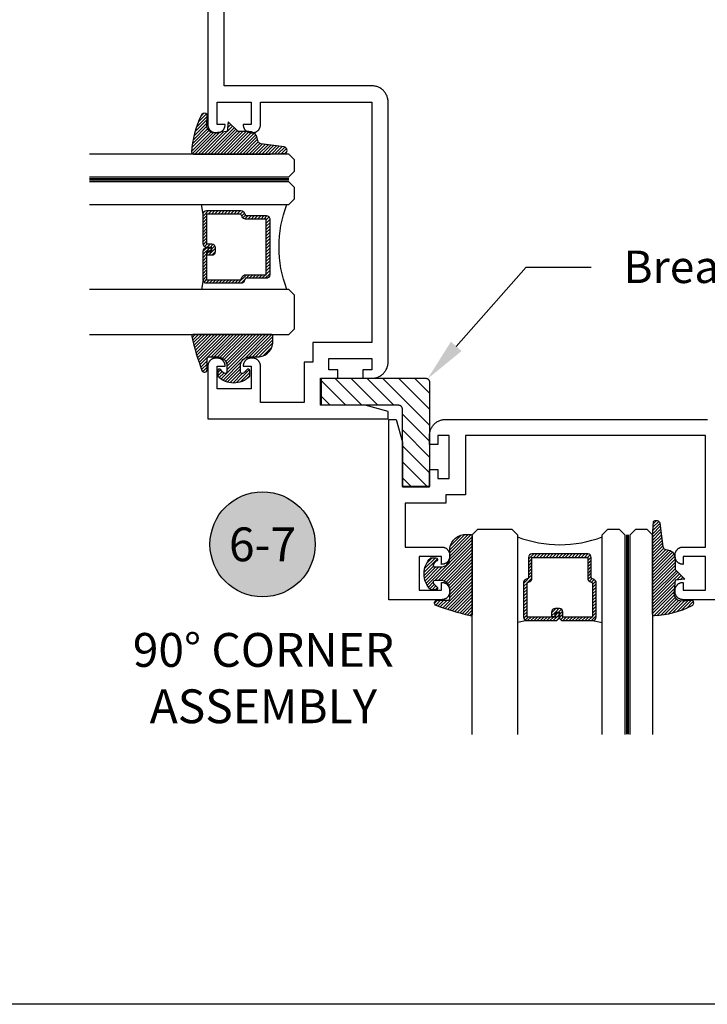
# Model space of a CAD drawing. Units: inches. Extents: x 0 to 152, y 0 to 43.
# Drawn here: x 53 to 56, y 0 to 5 of the extents above; entities that cross this region are included whole.
import ezdxf
from ezdxf import colors
from ezdxf.entities.mleader import LeaderData, LeaderLine
from ezdxf.enums import TextEntityAlignment as Align
from ezdxf.math import Vec2, Vec3

# ---------------------------------------------------------------- set-up
doc = ezdxf.new("R2010")
doc.units = ezdxf.units.IN
doc.header["$LTSCALE"] = 0.5
doc.header["$MEASUREMENT"] = 0
doc.linetypes.add('HIDDEN2', pattern=[0.1875, 0.125, -0.0625])
for name, color, linetype in [('Arcadia-Hidden', 1, 'HIDDEN2'), ('Arcadia-Profile', 5, 'Continuous'), ('Arcadia-Shade', 8, 'Continuous'), ('Arcadia-Symb', 7, 'Continuous'), ('Arcadia-Symb-Text', 3, 'Continuous'), ('Arcadia-Text', 3, 'Continuous')]:
    doc.layers.add(name, color=color, linetype=linetype)
doc.layers.add('Arcadia-Mview', color=6, linetype='Continuous', plot=False)
doc.styles.get("Standard").update_dxf_attribs({"font": 'ARIALN.TTF'})

# ---------------------------------------------------------------- blocks, each defined once
blk = doc.blocks.new('*U4')
at = {"layer": 'Arcadia-Shade', "lineweight": -3}
h = blk.add_hatch(dxfattribs=at)
h.set_pattern_fill('ANSI31', color=256, scale=0.1, style=0)
h.set_pattern_definition([(45, (0.111432735196054, 0.0210802744449259), (-0.0088388347648318, 0.0088388347648318), [])])
edge = h.paths.add_edge_path()
edge.add_line((-0.1786578097246902, 0.2350642497696223), (-0.125, 0.2404197422160825))
edge.add_line((-0.125, 0.2404197422160825), (-0.1181936880113304, 0.3139171335331267))
edge.add_arc((-0.1581936880113304, 0.3139171335331286), 0.04, 359.9999999999973, 449.9999999999999)
edge.add_line((-0.1581936880113304, 0.3539171335331286), (-0.2162454687676565, 0.3519725935885994))
edge.add_arc((-0.2162454687677204, 0.3619725935886442), 0.0100000000000448, 199.8505422421205, 270.0000000003661, ccw=False)
edge.add_arc((-0.2057289674488805, 0.3657692497091054), 0.0211808495959475, 113.38550761416829, 199.8505422417517, ccw=False)
edge.add_arc((0.0188137903408532, -0.0927442170155847), 0.5317010624323791, 93.16608336545528, 115.98409913818631, ccw=False)
edge.add_arc((-0.009999999999999, 0.4281605382221339), 0.009999999999999, -5.4001247917767614e-12, 93.166083365465, ccw=False)
edge.add_line((0, 0.428160538222133), (0, 0))
edge.add_line((0, 0), (-0.0053552835515234, -0.0845275820354292))
edge.add_arc((-0.0204262058438835, -0.0713796810144441), 0.0199999999999994, 191.4084515945802, 318.8984941272966, ccw=False)
edge.add_line((-0.0400310460016437, -0.0753357197388062), (-0.0574464047220715, 0.0534071486590815))
edge.add_arc((-0.0772453629954753, 0.0505785003444151), 0.0200000000000013, 8.130742450397316, 62.82068149597911)
edge.add_line((-0.0681098259279479, 0.0683701265345048), (-0.0978388426688213, 0.0757519387839843))
edge.add_arc((-0.0749999999999996, 0.1202310042592028), 0.0499999999999997, 180.0000000000006, 242.82068149597302, ccw=False)
edge.add_line((-0.1249999999999993, 0.1202310042592023), (-0.125, 0.180419742216082))
edge.add_line((-0.125, 0.180419742216082), (-0.1786578097246902, 0.2350642497696223))
at = {"layer": 'Arcadia-Profile'}
blk.add_lwpolyline([(-0.1786578097246902, 0.2350642497696223), (-0.125, 0.2404197422160825), (-0.1181936880113304, 0.3139171335331267, 0.4142135623731084), (-0.1581936880113304, 0.3539171335331286), (-0.2162454687676565, 0.3519725935885994, -0.3160158995843511), (-0.2256512846930993, 0.3585769159274423, -0.3962562958274539), (-0.2141359800658433, 0.3852101994920861, -0.0998926618858281), (-0.0105523046130392, 0.4381452745538752, -0.4304926132808653), (0, 0.428160538222133), (0, 0), (-0.0053552835515234, -0.0845275820354292, -0.6217797134979012), (-0.0400310460016437, -0.0753357197388062), (-0.0574464047220715, 0.0534071486590815, 0.2432650129539878), (-0.0681098259279479, 0.0683701265345048), (-0.0978388426688213, 0.0757519387839843, -0.2811846954961982), (-0.1249999999999993, 0.1202310042592023), (-0.125, 0.180419742216082)], format="xyb", close=True, dxfattribs=at)
blk.add_lwpolyline([(-0.1786578097246902, 0.2350642497696223), (-0.125, 0.2404197422160825), (-0.1181936880113304, 0.3139171335331267, 0.4142135623731084), (-0.1581936880113304, 0.3539171335331286), (-0.2162454687676565, 0.3519725935885994, -0.3160158995843511), (-0.2256512846930993, 0.3585769159274423, -0.3962562958274539), (-0.2141359800658433, 0.3852101994920861, -0.0998926618858281), (-0.0105523046130392, 0.4381452745538752, -0.4304926132808653), (0, 0.428160538222133), (0, 0), (-0.0053552835515234, -0.0845275820354292, -0.6217797134979012), (-0.0400310460016437, -0.0753357197388062), (-0.0574464047220715, 0.0534071486590815, 0.2432650129539878), (-0.0681098259279479, 0.0683701265345048), (-0.0978388426688213, 0.0757519387839843, -0.2811846954961982), (-0.1249999999999993, 0.1202310042592023), (-0.125, 0.180419742216082)], format="xyb", close=True, dxfattribs=at)
blk = doc.blocks.new('*U5')
at = {"layer": 'Arcadia-Shade', "lineweight": -3}
h = blk.add_hatch(dxfattribs=at)
h.set_pattern_fill('ANSI31', color=256, scale=0.1, style=0)
h.set_pattern_definition([(45, (-0.138567264803946, 0.0239117308240513), (-0.0088388347648318, 0.0088388347648318), [])])
edge = h.paths.add_edge_path()
edge.add_line((0.2307305913625512, 0.1184704544556859), (0.202291955919371, 0.1184704544556872))
edge.add_arc((0.2022919559193711, 0.1278042520424739), 0.0093337975867867, 126.6780053634676, 269.9999999999995, ccw=False)
edge.add_arc((0.1429581583326799, 0.207470454455787), 0.0900000000000237, 306.6780053633725, 323.576426357604)
edge.add_arc((0.2073301242805562, 0.1599704544556878), 0.0099999999999988, 323.5764263576871, 450.0000000000201)
edge.add_line((0.2073301242805527, 0.1699704544556866), (0.1749999999999971, 0.169970454455686))
edge.add_arc((0.1749999999999987, 0.1199704544556874), 0.0499999999999986, 90.00000000000178, 180.0000000000027)
edge.add_line((0.125, 0.119970454455685), (0.1250000000000007, 0.0659049405506607))
edge.add_arc((0.037059360948156, 0.0786686605666967), 0.0888620759688553, 266.2190256176107, 351.74174670046614, ccw=False)
edge.add_line((0.0311995675385823, -0.009999999999998), (0.0100000000000015, -0.01))
edge.add_arc((0.0100000000000008, 8e-16), 0.0100000000000008, 180.0000000000043, 270.0000000000043, ccw=False)
edge.add_line((0, 0), (0, 0.4305641256404997))
edge.add_arc((0.009999999999999, 0.4305641256405004), 0.009999999999999, 77.99937774415321, 180.0000000000045, ccw=False)
edge.add_arc((-0.3507727045260797, -1.107357734935952), 1.589668855323814, 69.71688305471389, 76.80556558053468, ccw=False)
edge.add_arc((0.1947457635950655, 0.3698040499677627), 0.0150000000000009, -90.00000000001302, 68.26389573529048, ccw=False)
edge.add_line((0.1947457635950621, 0.3548040499677619), (0.1349999999999979, 0.3548040499677614))
edge.add_arc((0.1349999999999979, 0.3448040499677614), 0.01, 90, 180)
edge.add_line((0.1249999999999979, 0.3448040499677614), (0.125, 0.2949704544556848))
edge.add_arc((0.1750000000000003, 0.2949704544556861), 0.0500000000000002, 180.0000000000014, 270.0000000000005)
edge.add_line((0.1750000000000007, 0.2449704544556859), (0.2073301242805527, 0.2449704544556874))
edge.add_arc((0.207330124280542, 0.2549704544556661), 0.0099999999999787, 270.0000000000609, 396.4235736423736)
edge.add_arc((0.1429581583325789, 0.2074704544556889), 0.0900000000000011, 36.42357364230738, 53.32199463653551)
edge.add_arc((0.2022919559193708, 0.2871366568689003), 0.009333797586788, 89.99999999999869, 233.32199463655041, ccw=False)
edge.add_line((0.202291955919371, 0.2964704544556884), (0.2307305913625512, 0.2964704544556882))
edge.add_arc((0.1429581583325826, 0.2074704544556871), 0.125000000000002, -45.39787468375329, 45.39787468375329, ccw=False)
at = {"layer": 'Arcadia-Profile'}
blk.add_lwpolyline([(0.2307305913625512, 0.1184704544556859), (0.202291955919371, 0.1184704544556872, -0.7220322426225168), (0.1967167169756805, 0.1352900043835457, 0.0738671817168788), (0.215376620024047, 0.1540329544556911, 0.6153459029250179), (0.2073301242805527, 0.1699704544556866), (0.1749999999999971, 0.169970454455686, 0.4142135623731001), (0.125, 0.119970454455685), (0.1250000000000007, 0.0659049405506607, -0.3915067863019581), (0.0311995675385823, -0.009999999999998), (0.0100000000000015, -0.01, -0.4142135623730951), (0, 0), (0, 0.4305641256404997, -0.4769788655072018), (0.0120792231389261, 0.4403455790671917, -0.0309400796202896), (0.2003007460826568, 0.3837375409001378, -0.8262721402126098), (0.1947457635950621, 0.3548040499677619), (0.1349999999999979, 0.3548040499677614, 0.4142135623730951), (0.1249999999999979, 0.3448040499677614), (0.125, 0.2949704544556848, 0.41421356237309), (0.1750000000000007, 0.2449704544556859), (0.2073301242805527, 0.2449704544556874, 0.6153459029248967), (0.2153766200240104, 0.2609079544556594, 0.0738671817168641), (0.1967167169756818, 0.2796509045278258, -0.7220322426226498), (0.202291955919371, 0.2964704544556884), (0.2307305913625512, 0.2964704544556882, -0.418287269326214)], format="xyb", close=True, dxfattribs=at)
blk = doc.blocks.new('Keynote')
at = {"layer": 'Arcadia-Symb', "lineweight": -3}
h = blk.add_hatch(color=8, dxfattribs=at)
h.dxf.hatch_style = 1
edge = h.paths.add_edge_path()
edge.add_arc((0, 0), 0.1458, 0, 360)
at = {"layer": 'Defpoints', "lineweight": -3}
blk.add_circle((0, 0), 0.1458, dxfattribs=at)
at = {"layer": 'Arcadia-Symb-Text'}
blk.add_attdef('KEYNOTE_BUBBLE', text='', height=0.09375, dxfattribs=at).set_placement((0, 0), align=Align.MIDDLE_CENTER)
blk = doc.blocks.new('*U132')
at = {"layer": 'Arcadia-Profile', "lineweight": -3}
h = blk.add_hatch(dxfattribs=at)
h.set_pattern_fill('ANSI31', color=256, scale=0.1, angle=270, style=0)
h.set_pattern_definition([(315, (-10.78198459683648, 12.97206801662648), (0.0088388347648318, 0.0088388347648318), [])])
edge = h.paths.add_edge_path()
edge.add_line((0.4401055602783686, -0.0170348233361604), (0.4401055602783686, -0.0410165606699304))
edge.add_arc((0.4597905602784348, -0.0410165606699024), 0.0196850000000662, 180.0000000000817, 270.0000000000837)
edge.add_line((0.4597905602784636, -0.0607015606699686), (0.4847670993581801, -0.0607015606699686))
edge.add_line((0.4847670993581801, -0.0607015606699686), (0.4847670993581801, -0.0410165606699304))
edge.add_line((0.4847670993581801, -0.0410165606699304), (0.4597905602784636, -0.0410165606699304))
edge.add_line((0.4597905602784636, -0.0410165606699304), (0.4597905602784636, -0.0170348233361604))
edge.add_line((0.4597905602784636, -0.0170348233361604), (0.4878719006697452, -0.0170348233361604))
edge.add_arc((0.4878719006698021, 0.0026501766638778), 0.0196850000000382, 269.9999999998346, 359.9999999998346)
edge.add_line((0.5075569006698402, 0.0026501766638209), (0.5075569006698402, 0.1676088704928991))
edge.add_arc((0.4878719006697736, 0.1676088704928706), 0.0196850000000666, 8.27251e-11, 90.00000000008272)
edge.add_line((0.4878719006697452, 0.1872938704929372), (0.2973814112152127, 0.1872938704929372))
edge.add_arc((0.2973814112152429, 0.167608870492969), 0.0196849999999683, 90.00000000008805, 155.4529343160533)
edge.add_line((0.2794755353408505, 0.1757868185344766), (0.2721936913334844, 0.159842990783233))
edge.add_line((0.2721936913334844, 0.159842990783233), (0.1572747926375655, 0.159842990783233))
edge.add_arc((0.1572747926375655, 0.1401579907832517), 0.0196849999999813, 90, 180)
edge.add_line((0.1375897926375842, 0.1401579907832517), (0.137589792637641, -0.1689059907832013))
edge.add_arc((0.1572747926376223, -0.1689059907832013), 0.0196849999999813, 180, 270)
edge.add_line((0.1572747926376223, -0.1885909907831826), (0.2721936913335412, -0.1885909907831826))
edge.add_line((0.2721936913335412, -0.1885909907831826), (0.2794755353409073, -0.2045348185343694))
edge.add_arc((0.2973814112152998, -0.1963568704928617), 0.0196849999999683, 204.5470656839466, 269.9999999999118)
edge.add_line((0.2973814112152695, -0.21604187049283), (0.4878719006698021, -0.21604187049283))
edge.add_arc((0.4878719006698017, -0.1963568704928483), 0.0196849999999816, 270.0000000000009, 359.999999999999)
edge.add_line((0.5075569006697834, -0.1963568704928487), (0.5075569006698402, -0.0386953347540096))
edge.add_arc((0.4878719006697736, -0.038695334754038), 0.0196850000000666, 8.27251e-11, 90.00000000008272)
edge.add_line((0.4878719006697452, -0.0190103347539714), (0.4637063736086589, -0.0190103347539714))
edge.add_line((0.4637063736086589, -0.0190103347539714), (0.4637063736086589, -0.0386953347540096))
edge.add_line((0.4637063736086589, -0.0386953347540096), (0.4878719006697452, -0.0386953347540096))
edge.add_line((0.4878719006697452, -0.0386953347540096), (0.4878719006698021, -0.1963568704928487))
edge.add_line((0.4878719006698021, -0.1963568704928487), (0.2973814112152695, -0.1963568704928487))
edge.add_line((0.2973814112152695, -0.1963568704928487), (0.2900995672079034, -0.1804130427416619))
edge.add_arc((0.2721936913335093, -0.1885909907831721), 0.0196849999999707, 24.54706568395125, 89.99999999990725)
edge.add_line((0.2721936913335412, -0.1689059907832013), (0.1572747926376223, -0.1689059907832013))
edge.add_line((0.1572747926376223, -0.1689059907832013), (0.1572747926375655, 0.1401579907832517))
edge.add_line((0.1572747926375655, 0.1401579907832517), (0.2721936913334844, 0.1401579907832517))
edge.add_arc((0.2721936913334537, 0.1598429907832206), 0.0196849999999688, 270.0000000000891, 335.4529343160523)
edge.add_line((0.2900995672078466, 0.1516650427417123), (0.2973814112152127, 0.1676088704928991))
edge.add_line((0.2973814112152127, 0.1676088704928991), (0.4878719006697452, 0.1676088704928991))
edge.add_line((0.4878719006697452, 0.1676088704928991), (0.4878719006697452, 0.0026501766638209))
edge.add_line((0.4878719006697452, 0.0026501766638209), (0.4597905602784636, 0.0026501766638209))
edge.add_arc((0.4597905602784067, -0.0170348233362172), 0.0196850000000382, 89.99999999983454, 179.9999999998345)
at = {"layer": 'Arcadia-Hidden', "const_width": 0.015625}
blk.add_lwpolyline([(0.03125, 0.3606249954928704), (1.138680676093713, 0.3606249954928686)], dxfattribs=at)
at = {"layer": 'Arcadia-Profile'}
for p, q in [((0.5075569006698402, 0.1676083704929003), (0.5169320521637815, 0.2212499954929119)), ((0.2815154023858213, -0.2080088655504535), (0.2857294161576647, -0.2122228793222969)), ((0.507556900669897, -0.1963568704928487), (0.5169320521638383, -0.2499984954928602))]:
    blk.add_line(p, q, dxfattribs=at)
for points in [[(1.138680676093713, 0.3749999954929142), (0.03125, 0.3749999954929142), (0, 0.4062499954929142), (5.68e-14, 0.4687499954929142), (0.0312500000000569, 0.4999999954929142), (1.138680676093713, 0.4999999954929142)], [(1.138680676093713, 0.2212499954928551), (0.0312499999999432, 0.2212499954928551), (-5.68e-14, 0.2524999954928551), (0, 0.3149999954928551), (0.03125, 0.3462499954928551), (1.138680676093713, 0.3462499954928551)], [(1.138680676093713, -0.4999999954929133), (0.03125, -0.4999999954929133), (0, -0.4687499954929133), (0, -0.2812499954929133), (0.03125, -0.2499999954929133), (1.138680676093713, -0.2499999954929133)]]:
    blk.add_lwpolyline(points, dxfattribs=at)
blk.add_lwpolyline([(0.4401055602783686, -0.0170348233361604), (0.4401055602783686, -0.0410165606699304, 0.4142135623731049), (0.4597905602784636, -0.0607015606699686), (0.4847670993581801, -0.0607015606699686), (0.4847670993581801, -0.0410165606699304), (0.4597905602784636, -0.0410165606699304), (0.4597905602784636, -0.0170348233361604), (0.4878719006697452, -0.0170348233361604, 0.4142135623730951), (0.5075569006698402, 0.0026501766638209), (0.5075569006698402, 0.1676088704928991, 0.4142135623730951), (0.4878719006697452, 0.1872938704929372), (0.2973814112152127, 0.1872938704929372, 0.2936188569408289), (0.2794755353408505, 0.1757868185344766), (0.2721936913334844, 0.159842990783233), (0.1572747926375655, 0.159842990783233, 0.4142135623730951), (0.1375897926375842, 0.1401579907832517), (0.137589792637641, -0.1689059907832013, 0.4142135623730951), (0.1572747926376223, -0.1885909907831826), (0.2721936913335412, -0.1885909907831826), (0.2794755353409073, -0.2045348185343694, 0.2936188569408282), (0.2973814112152695, -0.21604187049283), (0.4878719006698021, -0.21604187049283, 0.4142135623730852), (0.5075569006697834, -0.1963568704928487), (0.5075569006698402, -0.0386953347540096, 0.4142135623730951), (0.4878719006697452, -0.0190103347539714), (0.4637063736086589, -0.0190103347539714), (0.4637063736086589, -0.0386953347540096), (0.4878719006697452, -0.0386953347540096), (0.4878719006698021, -0.1963568704928487), (0.2973814112152695, -0.1963568704928487), (0.2900995672079034, -0.1804130427416619, 0.2936188569407848), (0.2721936913335412, -0.1689059907832013), (0.1572747926376223, -0.1689059907832013), (0.1572747926375655, 0.1401579907832517), (0.2721936913334844, 0.1401579907832517, 0.2936188569408189), (0.2900995672078466, 0.1516650427417123), (0.2973814112152127, 0.1676088704928991), (0.4878719006697452, 0.1676088704928991), (0.4878719006697452, 0.0026501766638209), (0.4597905602784636, 0.0026501766638209, 0.4142135623730946)], format="xyb", close=True, dxfattribs=at)
blk.add_arc((-0.5710439123203983, -0.014374250000007), 0.657511968691248, 339.0006506268715, 20.99934937314054, dxfattribs=at)

msp = doc.modelspace()

# ---------------------------------------------------------------- hatches: boundary and pattern name
at = {"layer": 'Arcadia-Shade'}
h = msp.add_hatch(dxfattribs=at)
h.set_pattern_fill('ANSI31', color=256, scale=0.5, angle=90, style=0)
h.set_pattern_definition([(135, (60.7115114971274, -26.76779419990223), (-0.0441941738241592, -0.0441941738241592), [])])
h.paths.add_polyline_path([(54.95014706312743, 3.451055800097805), (54.95014706312743, 2.872055800097797), (54.80014706312743, 2.872055800097797), (54.80014706312743, 3.30105580009777), (54.80011826312743, 3.302154900097804), (54.80003206312743, 3.303250900097765), (54.79988856312743, 3.304340900097798), (54.79968816312744, 3.305421900097798), (54.79943146312741, 3.306491000097793), (54.79911926312742, 3.307545200097791), (54.79875226312744, 3.308581500097801), (54.79833156312743, 3.309597300097806), (54.79785816312743, 3.310589600097813), (54.79733356312742, 3.311555800097806), (54.79675916312742, 3.312493200097804), (54.79613646312744, 3.313399300097813), (54.79546716312741, 3.31427150009776), (54.79475306312743, 3.315107500097809), (54.79399626312742, 3.315905000097785), (54.79319876312742, 3.316661800097762), (54.79236276312743, 3.3173759000978), (54.79149056312742, 3.31804520009777), (54.79058446312741, 3.318667900097779), (54.78964706312742, 3.319242300097783), (54.78868086312743, 3.319766900097789), (54.78768856312742, 3.320240300097765), (54.78667276312741, 3.320661000097771), (54.78563646312743, 3.321028000097811), (54.78458226312743, 3.321340200097807), (54.78351316312741, 3.321596900097773), (54.78243216312741, 3.321797300097813), (54.78134216312743, 3.321940800097792), (54.78024616312741, 3.32202700009779), (54.77914706312744, 3.322055800097786), (54.35014706312744, 3.322055800097786), (54.35014706312744, 3.472055800097763), (54.92914706312742, 3.472055800097763), (54.93024612312741, 3.472027000097767), (54.93134216312741, 3.471940800097769), (54.93243218312743, 3.47179730009779), (54.93351321312743, 3.471596900097807), (54.93458226312744, 3.471340200097785), (54.93563642312743, 3.471028000097788), (54.93667279312742, 3.470661000097805), (54.93768853312743, 3.470240300097799), (54.93868086312743, 3.469766900097766), (54.93964706312742, 3.469242300097761), (54.94058448312741, 3.468667900097813), (54.94149055312743, 3.468045200097805), (54.94236279112742, 3.467375900097778), (54.94319880612742, 3.466661800097796), (54.94399630512744, 3.465905000097762), (54.94475310412743, 3.465107500097786), (54.94546712812741, 3.464271500097794), (54.94613642012741, 3.46339930009779), (54.94675914512741, 3.462493200097782), (54.94733359612742, 3.461555800097784), (54.94785820012744, 3.46058960009779), (54.94833151812743, 3.459597300097783), (54.94875225212742, 3.458581500097778), (54.94911925012742, 3.457545200097769), (54.94943150552741, 3.45649100009777), (54.94968816272741, 3.455421900097775), (54.94988851832743, 3.454340900097776), (54.95003202292743, 3.453250900097799), (54.95011828335744, 3.452154900097781)])

# ---------------------------------------------------------------- linework, layer by layer
at = {"layer": 'Arcadia-Mview', "lineweight": -3}
msp.add_lwpolyline([(38, 37.31832558586399), (70, 37.31832558586399), (70, 0), (38, 0)], close=True, dxfattribs=at)
at = {"layer": 'Arcadia-Profile'}
for points in [[(53.72046147832744, 7.74705580009774), (53.72046147832744, 4.878555800097814), (53.72052247832742, 4.876226800097782), (53.72070527832743, 4.873903800097792), (53.72100937832742, 4.871594800097767), (53.72143387832743, 4.86930380009781), (53.72197777832742, 4.867038800097787), (53.72263947832742, 4.8648048000978), (53.72341717832741, 4.862608800097774), (53.72430867832743, 4.86045580009781), (53.72531167832743, 4.858352800097776), (53.72642337832743, 4.856305800097771), (53.72764067832743, 4.854319800097783), (53.72896017832743, 4.852399800097799), (53.7303784783274, 4.850550800097806), (53.73189157832742, 4.848779800097787), (53.73349517832743, 4.847089800097791), (53.73518517832742, 4.845485800097804), (53.73695667832741, 4.843972800097816), (53.73880507832741, 4.842554800097758), (53.74072507832742, 4.841234800097794), (53.74271147832742, 4.840017800097797), (53.74475887832743, 4.838905800097762), (53.74686167832742, 4.837902800097793), (53.74901407832742, 4.837011800097769), (53.75121017832744, 4.836233800097801), (53.75344407832741, 4.835571800097767), (53.75570937832744, 4.835027800097776), (53.75800017832741, 4.834603800097767), (53.76030997832741, 4.834299800097795), (53.76263247832743, 4.834116800097802), (53.76496147832741, 4.834055800097786), (53.77196147832741, 4.834055800097786), (53.77429047832741, 4.834116800097802), (53.77661297832744, 4.834299800097795), (53.77892277832741, 4.834603800097767), (53.78121357832744, 4.835027800097776), (53.78347887832742, 4.835571800097767), (53.78571277832744, 4.836233800097801), (53.78790887832742, 4.837011800097769), (53.79006127832743, 4.837902800097793), (53.79216407832742, 4.838905800097762), (53.79421147832743, 4.840017800097797), (53.79619787832742, 4.841234800097794), (53.79811787832743, 4.842554800097758), (53.79996627832743, 4.843972800097816), (53.80173777832742, 4.845485800097804), (53.80342777832741, 4.847089800097791), (53.80503137832743, 4.848779800097787), (53.80654447832741, 4.850550800097806), (53.80796277832742, 4.852399800097799), (53.80928227832741, 4.854319800097783), (53.81049957832742, 4.856305800097771), (53.81161127832742, 4.858352800097776), (53.81261427832741, 4.86045580009781), (53.81350577832741, 4.862608800097774), (53.81428347832742, 4.8648048000978), (53.81494517832742, 4.867038800097787), (53.81548907832741, 4.86930380009781), (53.81591357832743, 4.871594800097767), (53.81621767832742, 4.873903800097792), (53.81640047832743, 4.876226800097782), (53.81646147832744, 4.878555800097814), (53.81646147832744, 4.879055800097802), (53.77246147832742, 4.879055800097802), (53.77246147832742, 5.004055800097802), (53.96046147832741, 5.004055800097802), (53.96046147832741, 4.879055800097802), (53.91646147832741, 4.879055800097802), (53.91646147832741, 4.878555800097814), (53.91652247832742, 4.876226800097782), (53.91670527832743, 4.873903800097792), (53.91700937832742, 4.871594800097767), (53.91743387832743, 4.86930380009781), (53.91797777832742, 4.867038800097787), (53.91863947832742, 4.8648048000978), (53.91941717832743, 4.862608800097774), (53.92030867832743, 4.86045580009781), (53.92131167832743, 4.858352800097776), (53.92242337832742, 4.856305800097771), (53.92364067832743, 4.854319800097783), (53.92496017832742, 4.852399800097799), (53.92637847832744, 4.850550800097806), (53.92789157832742, 4.848779800097787), (53.92949517832743, 4.847089800097791), (53.93118517832743, 4.845485800097804), (53.93295667832742, 4.843972800097816), (53.93480507832741, 4.842554800097758), (53.93672507832743, 4.841234800097794), (53.93871147832742, 4.840017800097797), (53.94075887832743, 4.838905800097762), (53.94286167832742, 4.837902800097793), (53.94501407832741, 4.837011800097769), (53.94721017832741, 4.836233800097801), (53.94944407832743, 4.835571800097767), (53.95170937832741, 4.835027800097776), (53.95400017832743, 4.834603800097767), (53.95630997832741, 4.834299800097795), (53.95863247832743, 4.834116800097802), (53.96096147832743, 4.834055800097786), (53.96796147832744, 4.834055800097786), (53.97029047832742, 4.834116800097802), (53.97261297832743, 4.834299800097795), (53.97492277832744, 4.834603800097767), (53.9772135783274, 4.835027800097776), (53.97947887832744, 4.835571800097767), (53.98171277832741, 4.836233800097801), (53.98390887832743, 4.837011800097769), (53.98606127832742, 4.837902800097793), (53.98816407832741, 4.838905800097762), (53.99021147832742, 4.840017800097797), (53.99219787832741, 4.841234800097794), (53.99411787832743, 4.842554800097758), (53.99596627832742, 4.843972800097816), (53.99773777832741, 4.845485800097804), (53.99942777832741, 4.847089800097791), (54.00103137832743, 4.848779800097787), (54.00254447832743, 4.850550800097806), (54.00396277832742, 4.852399800097799), (54.00528227832741, 4.854319800097783), (54.00649957832742, 4.856305800097771), (54.00761127832741, 4.858352800097776), (54.00861427832741, 4.86045580009781), (54.00950577832744, 4.862608800097774), (54.01028347832742, 4.8648048000978), (54.01094517832742, 4.867038800097787), (54.01148907832741, 4.86930380009781), (54.01191357832742, 4.871594800097767), (54.01221767832741, 4.873903800097792), (54.01240047832742, 4.876226800097782), (54.01246147832741, 4.878555800097814), (54.01246147832741, 5.004055800097802), (54.63046147832743, 5.004055800097802), (54.63046147832743, 3.671055800097775), (54.30246147832743, 3.671055800097775), (54.30246147832743, 3.562055800097795), (54.25546147832744, 3.562055800097795), (54.25546147832744, 3.337055800097772), (54.01246147832741, 3.337055800097772), (54.01246147832741, 3.539555800097758), (54.01240047832742, 3.54188480009779), (54.01221767832741, 3.544207300097781), (54.01191357832742, 3.546517100097815), (54.01148907832741, 3.548807900097784), (54.01094517832742, 3.551073200097761), (54.01028347832742, 3.553307100097782), (54.00950577832744, 3.555503200097774), (54.00861427832741, 3.557655600097774), (54.00761127832741, 3.55975840009782), (54.00649957832742, 3.561805800097801), (54.00528227832741, 3.563792200097822), (54.00396277832742, 3.565712200097806), (54.00254447832743, 3.567560600097777), (54.00103137832743, 3.569332100097796), (53.99942777832741, 3.571022100097792), (53.99773777832741, 3.572625700097802), (53.99596627832742, 3.574138800097813), (53.99411787832743, 3.575557100097768), (53.99219787832741, 3.57687660009779), (53.99021147832742, 3.578093900097798), (53.98816407832741, 3.579205600097765), (53.98606127832742, 3.58020860009779), (53.98390887832743, 3.581100100097813), (53.98171277832741, 3.581877800097771), (53.97947887832744, 3.582539500097794), (53.9772135783274, 3.58308340009782), (53.97492277832744, 3.583507900097771), (53.97261297832743, 3.583812000097822), (53.97029047832742, 3.583994800097769), (53.96796147832744, 3.584055800097786), (53.96096147832743, 3.584055800097786), (53.95863247832743, 3.583994800097769), (53.95630997832741, 3.583812000097822), (53.95400017832743, 3.583507900097771), (53.95170937832741, 3.58308340009782), (53.94944407832743, 3.582539500097794), (53.94721017832741, 3.581877800097771), (53.94501407832741, 3.581100100097813), (53.94286167832742, 3.58020860009779), (53.94075887832743, 3.579205600097765), (53.93871147832742, 3.578093900097798), (53.93672507832743, 3.57687660009779), (53.93480507832741, 3.575557100097768), (53.93295667832742, 3.574138800097813), (53.93118517832743, 3.572625700097802), (53.92949517832743, 3.571022100097792), (53.92789157832742, 3.569332100097796), (53.92637847832744, 3.567560600097777), (53.92496017832742, 3.565712200097806), (53.92364067832743, 3.563792200097822), (53.92242337832742, 3.561805800097801), (53.92131167832743, 3.55975840009782), (53.92030867832743, 3.557655600097774), (53.91941717832743, 3.555503200097774), (53.91863947832742, 3.553307100097782), (53.91797777832742, 3.551073200097761), (53.91743387832743, 3.548807900097784), (53.91700937832742, 3.546517100097815), (53.91670527832743, 3.544207300097781), (53.91652247832742, 3.54188480009779), (53.91646147832741, 3.539555800097758), (53.91646147832741, 3.53905580009777), (53.96046147832741, 3.53905580009777), (53.96046147832741, 3.41405580009777), (53.77246147832742, 3.41405580009777), (53.77246147832742, 3.53905580009777), (53.81646147832744, 3.53905580009777), (53.81646147832744, 3.539555800097758), (53.81640047832743, 3.54188480009779), (53.81621767832742, 3.544207300097781), (53.81591357832743, 3.546517100097815), (53.81548907832741, 3.548807900097784), (53.81494517832742, 3.551073200097761), (53.81428347832742, 3.553307100097782), (53.81350577832741, 3.555503200097774), (53.81261427832741, 3.557655600097774), (53.81161127832742, 3.55975840009782), (53.81049957832742, 3.561805800097801), (53.80928227832741, 3.563792200097822), (53.80796277832742, 3.565712200097806), (53.80654447832741, 3.567560600097777), (53.80503137832743, 3.569332100097796), (53.80342777832741, 3.571022100097792), (53.80173777832742, 3.572625700097802), (53.79996627832743, 3.574138800097813), (53.79811787832743, 3.575557100097768), (53.79619787832742, 3.57687660009779), (53.79421147832743, 3.578093900097798), (53.79216407832742, 3.579205600097765), (53.79006127832743, 3.58020860009779), (53.78790887832742, 3.581100100097813), (53.78571277832744, 3.581877800097771), (53.78347887832742, 3.582539500097794), (53.78121357832744, 3.58308340009782), (53.77892277832741, 3.583507900097771), (53.77661297832744, 3.583812000097822), (53.77429047832741, 3.583994800097769), (53.77196147832741, 3.584055800097786), (53.76496147832741, 3.584055800097786), (53.76263247832743, 3.583994800097769), (53.76030997832741, 3.583812000097822), (53.75800017832741, 3.583507900097771), (53.75570937832744, 3.58308340009782), (53.75344407832741, 3.582539500097794), (53.75121017832744, 3.581877800097771), (53.74901407832742, 3.581100100097813), (53.74686167832742, 3.58020860009779), (53.74475887832743, 3.579205600097765), (53.74271147832742, 3.578093900097798), (53.74072507832742, 3.57687660009779), (53.73880507832741, 3.575557100097768), (53.73695667832741, 3.574138800097813), (53.73518517832742, 3.572625700097802), (53.73349517832743, 3.571022100097792), (53.73189157832742, 3.569332100097796), (53.7303784783274, 3.567560600097777), (53.72896017832743, 3.565712200097806), (53.72764067832743, 3.563792200097822), (53.72642337832743, 3.561805800097801), (53.72531167832743, 3.55975840009782), (53.72430867832743, 3.557655600097774), (53.72341717832741, 3.555503200097774), (53.72263947832742, 3.553307100097782), (53.72197777832742, 3.551073200097761), (53.72143387832743, 3.548807900097784), (53.72100937832742, 3.546517100097815), (53.72070527832743, 3.544207300097781), (53.72052247832742, 3.54188480009779), (53.72046147832744, 3.539555800097758), (53.72046147832744, 3.247055800097797), (54.72046147832744, 3.247055800097797), (54.72046147832744, 3.288055800097794), (54.59357177832742, 3.322055800097786), (54.34546147832744, 3.322055800097786), (54.34546147832744, 3.472055800097763), (54.44246147832742, 3.472055800097763), (54.44246147832742, 3.519055800097788), (54.3924614783274, 3.519055800097788), (54.3924614783274, 3.5810558000978), (54.63046147832743, 3.5810558000978), (54.63046147832743, 3.519055800097788), (54.58046147832742, 3.519055800097788), (54.58046147832742, 3.472055800097763), (54.63046147832743, 3.472055800097763), (54.63517171832741, 3.472179100097804), (54.63986903832743, 3.472548800097769), (54.64454057832741, 3.473163800097808), (54.64917352832744, 3.474022500097788), (54.65375518832742, 3.475122500097796), (54.65827300832741, 3.476460700097817), (54.66271459832741, 3.478033600097802), (54.66706777832742, 3.47983670009782), (54.67132061832741, 3.481865200097814), (54.67546147832742, 3.484113500097777), (54.67947898832743, 3.486575400097791), (54.68336214832742, 3.489244300097794), (54.68710031832741, 3.492112700097806), (54.69068322832741, 3.495172800097776), (54.69410108832743, 3.498416200097807), (54.69734450832742, 3.501834000097773), (54.70040461832742, 3.505417000097821), (54.70327300832742, 3.509155100097785), (54.70594182832742, 3.513038300097804), (54.70840376832741, 3.517055800097779), (54.71065206532741, 3.52119670009776), (54.71268056932742, 3.525449500097778), (54.71448371632742, 3.529802700097803), (54.71605656432742, 3.53424430009781), (54.71739480232743, 3.538762100097784), (54.7184947623274, 3.543343700097778), (54.71935342932742, 3.547976700097791), (54.71996844892742, 3.552648200097763), (54.72033813642743, 3.557345600097818), (54.72046147832744, 3.562055800097795), (54.72046147832744, 5.004055800097802), (54.72033813642743, 5.008765800097791), (54.71996844892742, 5.01346380009781), (54.71935342932742, 5.018134800097783), (54.7184947623274, 5.022767800097795), (54.71739480232743, 5.027349800097766), (54.71605656432742, 5.031867800097785), (54.71448371632742, 5.036308800097771), (54.71268056932742, 5.040661800097808), (54.71065206532741, 5.044914800097814), (54.70840376832741, 5.049055800097761), (54.70594182832742, 5.053073800097791), (54.70327300832742, 5.056956800097765), (54.70040461832742, 5.06069480009782), (54.69734450832742, 5.064277800097812), (54.69410108832743, 5.067695800097766), (54.69068322832741, 5.070938800097763), (54.68710031832741, 5.073998800097768), (54.68336214832742, 5.076867800097801), (54.67947898832743, 5.079535800097772), (54.67546147832742, 5.081997800097809), (54.67132061832741, 5.084246800097815), (54.66706777832742, 5.086274800097811), (54.66271459832741, 5.088077800097806), (54.65827300832741, 5.089650800097814), (54.65375518832742, 5.09098880009779), (54.64917352832744, 5.092088800097798), (54.64454057832741, 5.092947800097789), (54.63986903832743, 5.093562800097771), (54.63517171832741, 5.093932800097803), (54.63046147832743, 5.094055800097777), (53.81046147832741, 5.094055800097777), (53.81046147832741, 7.474055800097829)], [(59.22514706312741, 2.24413580009778), (56.35664706312742, 2.24413580009778), (56.35431806312742, 2.244196800097796), (56.35199506312743, 2.244379600097801), (56.34968606312743, 2.244683700097795), (56.34739506312742, 2.245108200097803), (56.34513006312743, 2.245652100097771), (56.34289606312741, 2.246313800097794), (56.34070006312741, 2.247091500097809), (56.33854706312742, 2.247983000097775), (56.33644406312741, 2.248986000097801), (56.33439706312744, 2.250097700097825), (56.33241106312742, 2.251315000097775), (56.33049106312741, 2.252634500097798), (56.32864206312742, 2.254052800097809), (56.32687106312743, 2.25556590009782), (56.32518106312743, 2.257169500097774), (56.32357706312742, 2.258859500097827), (56.32206406312743, 2.260631000097788), (56.32064606312742, 2.262479400097817), (56.31932606312741, 2.264399400097801), (56.31810906312741, 2.266385800097822), (56.31699706312743, 2.268433200097803), (56.31599406312743, 2.270536000097791), (56.31510306312744, 2.272688400097791), (56.31432506312741, 2.274884500097783), (56.31366306312743, 2.277118400097805), (56.31311906312742, 2.279383700097781), (56.31269506312744, 2.281674500097807), (56.3123910631274, 2.283984300097785), (56.31220806312741, 2.286306800097776), (56.31214706312743, 2.288635800097807), (56.31214706312743, 2.295635800097812), (56.31220806312741, 2.297964800097787), (56.3123910631274, 2.300287300097778), (56.31269506312744, 2.302597100097813), (56.31311906312742, 2.304887900097781), (56.31366306312743, 2.307153200097815), (56.31432506312741, 2.309387100097779), (56.31510306312744, 2.311583200097771), (56.31599406312743, 2.313735600097771), (56.31699706312743, 2.315838400097817), (56.31810906312741, 2.317885800097798), (56.31932606312741, 2.319872200097819), (56.32064606312742, 2.321792200097803), (56.32206406312743, 2.323640600097775), (56.32357706312742, 2.325412100097793), (56.32518106312743, 2.327102100097789), (56.32687106312743, 2.328705700097799), (56.32864206312742, 2.33021880009781), (56.33049106312741, 2.331637100097822), (56.33241106312742, 2.332956600097787), (56.33439706312744, 2.334173900097795), (56.33644406312741, 2.335285600097819), (56.33854706312742, 2.336288600097788), (56.34070006312741, 2.33718010009781), (56.34289606312741, 2.337957800097768), (56.34513006312743, 2.338619500097792), (56.34739506312742, 2.339163400097817), (56.34968606312743, 2.339587900097825), (56.35199506312743, 2.339892000097819), (56.35431806312742, 2.340074800097823), (56.35664706312742, 2.340135800097783), (56.35714706312741, 2.340135800097783), (56.35714706312741, 2.2961358000978), (56.48214706312741, 2.2961358000978), (56.48214706312741, 2.484135800097789), (56.35714706312741, 2.484135800097789), (56.35714706312741, 2.440135800097806), (56.35664706312742, 2.440135800097806), (56.35431806312742, 2.440196800097822), (56.35199506312743, 2.44037960009777), (56.34968606312743, 2.440683700097821), (56.34739506312742, 2.441108200097772), (56.34513006312743, 2.441652100097797), (56.34289606312741, 2.442313800097821), (56.34070006312741, 2.443091500097779), (56.33854706312742, 2.443983000097802), (56.33644406312741, 2.444986000097827), (56.33439706312744, 2.446097700097794), (56.33241106312742, 2.447315000097802), (56.33049106312741, 2.448634500097767), (56.32864206312742, 2.450052800097779), (56.32687106312743, 2.45156590009779), (56.32518106312743, 2.4531695000978), (56.32357706312742, 2.454859500097796), (56.32206406312743, 2.456631000097814), (56.32064606312742, 2.458479400097786), (56.31932606312741, 2.46039940009777), (56.31810906312741, 2.462385800097791), (56.31699706312743, 2.464433200097772), (56.31599406312743, 2.466536000097818), (56.31510306312744, 2.468688400097818), (56.31432506312741, 2.47088450009781), (56.31366306312743, 2.473118400097774), (56.31311906312742, 2.475383700097808), (56.31269506312744, 2.477674500097776), (56.3123910631274, 2.479984300097811), (56.31220806312741, 2.482306800097802), (56.31214706312743, 2.484635800097777), (56.31214706312743, 2.491635800097782), (56.31220806312741, 2.493964800097813), (56.3123910631274, 2.496287300097804), (56.31269506312744, 2.498597100097782), (56.31311906312742, 2.500887900097808), (56.31366306312743, 2.503153200097784), (56.31432506312741, 2.505387100097806), (56.31510306312744, 2.507583200097798), (56.31599406312743, 2.509735600097798), (56.31699706312743, 2.511838400097786), (56.31810906312741, 2.513885800097767), (56.31932606312741, 2.515872200097788), (56.32064606312742, 2.517792200097773), (56.32206406312743, 2.519640600097801), (56.32357706312742, 2.521412100097819), (56.32518106312743, 2.523102100097815), (56.32687106312743, 2.524705700097769), (56.32864206312742, 2.52621880009778), (56.33049106312741, 2.527637100097791), (56.33241106312742, 2.528956600097814), (56.33439706312744, 2.530173900097821), (56.33644406312741, 2.531285600097788), (56.33854706312742, 2.532288600097814), (56.34070006312741, 2.53318010009778), (56.34289606312741, 2.533957800097795), (56.34513006312743, 2.534619500097818), (56.34739506312742, 2.535163400097786), (56.34968606312743, 2.535587900097794), (56.35199506312743, 2.535892000097788), (56.35431806312742, 2.536074800097793), (56.35664706312742, 2.53613580009781), (56.48214706312741, 2.53613580009781), (56.48214706312741, 3.154135800097805), (55.14914706312741, 3.154135800097805), (55.14914706312741, 2.826135800097773), (55.04014706312741, 2.826135800097773), (55.04014706312741, 2.779135800097805), (54.81514706312744, 2.779135800097805), (54.81514706312744, 2.53613580009781), (55.01764706312743, 2.53613580009781), (55.01997606312743, 2.536074800097793), (55.02229856312742, 2.535892000097788), (55.02460836312742, 2.535587900097794), (55.02689916312743, 2.535163400097786), (55.02916446312743, 2.534619500097818), (55.03139836312742, 2.533957800097795), (55.03359446312741, 2.53318010009778), (55.03574686312742, 2.532288600097814), (55.03784966312743, 2.531285600097788), (55.03989706312741, 2.530173900097821), (55.04188346312743, 2.528956600097814), (55.04380346312742, 2.527637100097791), (55.04565186312742, 2.52621880009778), (55.04742336312741, 2.524705700097769), (55.04911336312743, 2.523102100097815), (55.05071696312741, 2.521412100097819), (55.05223006312743, 2.519640600097801), (55.05364836312743, 2.517792200097773), (55.05496786312743, 2.515872200097788), (55.05618516312741, 2.513885800097767), (55.05729686312744, 2.511838400097786), (55.05829986312743, 2.509735600097798), (55.05919136312742, 2.507583200097798), (55.05996906312744, 2.505387100097806), (55.06063076312741, 2.503153200097784), (55.06117466312743, 2.500887900097808), (55.06159916312744, 2.498597100097782), (55.06190326312744, 2.496287300097804), (55.06208606312744, 2.493964800097813), (55.06214706312743, 2.491635800097782), (55.06214706312743, 2.484635800097777), (55.06208606312744, 2.482306800097802), (55.06190326312744, 2.479984300097811), (55.06159916312744, 2.477674500097776), (55.06117466312743, 2.475383700097808), (55.06063076312741, 2.473118400097774), (55.05996906312744, 2.47088450009781), (55.05919136312742, 2.468688400097818), (55.05829986312743, 2.466536000097818), (55.05729686312744, 2.464433200097772), (55.05618516312741, 2.462385800097791), (55.05496786312743, 2.46039940009777), (55.05364836312743, 2.458479400097786), (55.05223006312743, 2.456631000097814), (55.05071696312741, 2.454859500097796), (55.04911336312743, 2.4531695000978), (55.04742336312741, 2.45156590009779), (55.04565186312742, 2.450052800097779), (55.04380346312742, 2.448634500097767), (55.04188346312743, 2.447315000097802), (55.03989706312741, 2.446097700097794), (55.03784966312743, 2.444986000097827), (55.03574686312742, 2.443983000097802), (55.03359446312741, 2.443091500097779), (55.03139836312742, 2.442313800097821), (55.02916446312743, 2.441652100097797), (55.02689916312743, 2.441108200097772), (55.02460836312742, 2.440683700097821), (55.02229856312742, 2.44037960009777), (55.01997606312743, 2.440196800097822), (55.01764706312743, 2.440135800097806), (55.01714706312744, 2.440135800097806), (55.01714706312744, 2.484135800097789), (54.89214706312743, 2.484135800097789), (54.89214706312743, 2.2961358000978), (55.01714706312744, 2.2961358000978), (55.01714706312744, 2.340135800097783), (55.01764706312743, 2.340135800097783), (55.01997606312743, 2.340074800097823), (55.02229856312742, 2.339892000097819), (55.02460836312742, 2.339587900097825), (55.02689916312743, 2.339163400097817), (55.02916446312743, 2.338619500097792), (55.03139836312742, 2.337957800097768), (55.03359446312741, 2.33718010009781), (55.03574686312742, 2.336288600097788), (55.03784966312743, 2.335285600097819), (55.03989706312741, 2.334173900097795), (55.04188346312743, 2.332956600097787), (55.04380346312742, 2.331637100097822), (55.04565186312742, 2.33021880009781), (55.04742336312741, 2.328705700097799), (55.04911336312743, 2.327102100097789), (55.05071696312741, 2.325412100097793), (55.05223006312743, 2.323640600097775), (55.05364836312743, 2.321792200097803), (55.05496786312743, 2.319872200097819), (55.05618516312741, 2.317885800097798), (55.05729686312744, 2.315838400097817), (55.05829986312743, 2.313735600097771), (55.05919136312742, 2.311583200097771), (55.05996906312744, 2.309387100097779), (55.06063076312741, 2.307153200097815), (55.06117466312743, 2.304887900097781), (55.06159916312744, 2.302597100097813), (55.06190326312744, 2.300287300097778), (55.06208606312744, 2.297964800097787), (55.06214706312743, 2.295635800097812), (55.06214706312743, 2.288635800097807), (55.06208606312744, 2.286306800097776), (55.06190326312744, 2.283984300097785), (55.06159916312744, 2.281674500097807), (55.06117466312743, 2.279383700097781), (55.06063076312741, 2.277118400097805), (55.05996906312744, 2.274884500097783), (55.05919136312742, 2.272688400097791), (55.05829986312743, 2.270536000097791), (55.05729686312744, 2.268433200097803), (55.05618516312741, 2.266385800097822), (55.05496786312743, 2.264399400097801), (55.05364836312743, 2.262479400097817), (55.05223006312743, 2.260631000097788), (55.05071696312741, 2.258859500097827), (55.04911336312743, 2.257169500097774), (55.04742336312741, 2.25556590009782), (55.04565186312742, 2.254052800097809), (55.04380346312742, 2.252634500097798), (55.04188346312743, 2.251315000097775), (55.03989706312741, 2.250097700097825), (55.03784966312743, 2.248986000097801), (55.03574686312742, 2.247983000097775), (55.03359446312741, 2.247091500097809), (55.03139836312742, 2.246313800097794), (55.02916446312743, 2.245652100097771), (55.02689916312743, 2.245108200097803), (55.02460836312742, 2.244683700097795), (55.02229856312742, 2.244379600097801), (55.01997606312743, 2.244196800097796), (55.01764706312743, 2.24413580009778), (54.72514706312741, 2.24413580009778), (54.72514706312741, 3.24413580009778), (54.76614706312741, 3.24413580009778), (54.80014706312743, 3.117246100097787), (54.80014706312743, 2.86913580009778), (54.95014706312743, 2.86913580009778), (54.95014706312743, 2.966135800097816), (54.99714706312743, 2.966135800097816), (54.99714706312743, 2.916135800097805), (55.05914706312741, 2.916135800097805), (55.05914706312741, 3.154135800097805), (54.99714706312743, 3.154135800097805), (54.99714706312743, 3.104135800097793), (54.95014706312743, 3.104135800097793), (54.95014706312743, 3.154135800097805), (54.95027036312741, 3.158846040097813), (54.95064006312744, 3.163543360097804), (54.95125506312742, 3.168214900097808), (54.95211376312743, 3.172847850097781), (54.95321376312741, 3.177429510097823), (54.95455196312743, 3.181947330097813), (54.95612486312741, 3.186388920097812), (54.95792796312743, 3.190742100097821), (54.95995646312742, 3.194994940097814), (54.96220476312742, 3.19913580009782), (54.96466666312743, 3.203153310097803), (54.9673355631274, 3.20703647009779), (54.97020396312741, 3.21077464009781), (54.97326406312741, 3.214357550097787), (54.97650746312742, 3.2177754100978), (54.97992526312741, 3.22101883009779), (54.98350826312743, 3.224078940097768), (54.98724636312743, 3.226947330097772), (54.99112956312742, 3.229616150097825), (54.99514706312742, 3.232078090097814), (54.99928796312743, 3.234326387097809), (55.00354076312742, 3.236354891097818), (55.00789396312741, 3.238158038097793), (55.01233556312742, 3.239730886097817), (55.01685336312743, 3.241069124097776), (55.02143496312742, 3.24216908409781), (55.02606796312743, 3.243027751097798), (55.03073946312743, 3.243642770697789), (55.03543686312743, 3.244012458197772), (55.04014706312741, 3.24413580009778), (56.48214706312741, 3.24413580009778), (56.48685706312743, 3.244012458197772), (56.49155506312742, 3.243642770697789)]]:
    msp.add_lwpolyline(points, dxfattribs=at)
msp.add_lwpolyline([(54.95014706312743, 3.451055800097805), (54.95014706312743, 2.872055800097797), (54.80014706312743, 2.872055800097797), (54.80014706312743, 3.30105580009777), (54.80011826312743, 3.302154900097804), (54.80003206312743, 3.303250900097765), (54.79988856312743, 3.304340900097798), (54.79968816312744, 3.305421900097798), (54.79943146312741, 3.306491000097793), (54.79911926312742, 3.307545200097791), (54.79875226312744, 3.308581500097801), (54.79833156312743, 3.309597300097806), (54.79785816312743, 3.310589600097813), (54.79733356312742, 3.311555800097806), (54.79675916312742, 3.312493200097804), (54.79613646312744, 3.313399300097813), (54.79546716312741, 3.31427150009776), (54.79475306312743, 3.315107500097809), (54.79399626312742, 3.315905000097785), (54.79319876312742, 3.316661800097762), (54.79236276312743, 3.3173759000978), (54.79149056312742, 3.31804520009777), (54.79058446312741, 3.318667900097779), (54.78964706312742, 3.319242300097783), (54.78868086312743, 3.319766900097789), (54.78768856312742, 3.320240300097765), (54.78667276312741, 3.320661000097771), (54.78563646312743, 3.321028000097811), (54.78458226312743, 3.321340200097807), (54.78351316312741, 3.321596900097773), (54.78243216312741, 3.321797300097813), (54.78134216312743, 3.321940800097792), (54.78024616312741, 3.32202700009779), (54.77914706312744, 3.322055800097786), (54.35014706312744, 3.322055800097786), (54.35014706312744, 3.472055800097763), (54.92914706312742, 3.472055800097763), (54.93024612312741, 3.472027000097767), (54.93134216312741, 3.471940800097769), (54.93243218312743, 3.47179730009779), (54.93351321312743, 3.471596900097807), (54.93458226312744, 3.471340200097785), (54.93563642312743, 3.471028000097788), (54.93667279312742, 3.470661000097805), (54.93768853312743, 3.470240300097799), (54.93868086312743, 3.469766900097766), (54.93964706312742, 3.469242300097761), (54.94058448312741, 3.468667900097813), (54.94149055312743, 3.468045200097805), (54.94236279112742, 3.467375900097778), (54.94319880612742, 3.466661800097796), (54.94399630512744, 3.465905000097762), (54.94475310412743, 3.465107500097786), (54.94546712812741, 3.464271500097794), (54.94613642012741, 3.46339930009779), (54.94675914512741, 3.462493200097782), (54.94733359612742, 3.461555800097784), (54.94785820012744, 3.46058960009779), (54.94833151812743, 3.459597300097783), (54.94875225212742, 3.458581500097778), (54.94911925012742, 3.457545200097769), (54.94943150552741, 3.45649100009777), (54.94968816272741, 3.455421900097775), (54.94988851832743, 3.454340900097776), (54.95003202292743, 3.453250900097799), (54.95011828335744, 3.452154900097781)], close=True, dxfattribs=at)

# ---------------------------------------------------------------- block references
at = {"lineweight": -3, "xscale": -1}
msp.add_blockref('*U132', (54.20182351853359, 4.214954760872615), dxfattribs=at)
at = {"lineweight": -3, "rotation": 270}
msp.add_blockref('*U132', (55.68765608223315, 2.635351396617238), dxfattribs=at)
at = {"layer": 'Arcadia-Profile', "lineweight": -3, "extrusion": (0, 0, -1), "zscale": -1, "rotation": 270}
for name, p in [('*U4', (-54.06860588227367, 4.715112139851811)), ('*U5', (-54.071561905135, 3.715112139851811))]:
    msp.add_blockref(name, p, dxfattribs=at)
at = {"layer": 'Arcadia-Profile', "lineweight": -3, "extrusion": (0, 0, -1), "xscale": -1, "zscale": -1, "rotation": 180}
for name, p in [('*U4', (-56.18765608674023, 2.592559437538994)), ('*U5', (-55.18765608674023, 2.595515460400321))]:
    msp.add_blockref(name, p, dxfattribs=at)
at = {"layer": 'Arcadia-Text', "lineweight": -3, "xscale": 2, "yscale": 2, "zscale": 2}
msp.add_blockref('Keynote', (54.02405620435478, 2.550972371062329), dxfattribs=at).add_auto_attribs({'KEYNOTE_BUBBLE': '6-7'})

# ---------------------------------------------------------------- texts
at = {"layer": 'Arcadia-Text', "lineweight": -3, "insert": (54.02894599456986, 1.809234731725467), "char_height": 0.1875, "attachment_point": 5}
msp.add_mtext_dynamic_manual_height_columns('90° CORNER\\PASSEMBLY', width=1.553036488423629, gutter_width=1.25, heights=[0], dxfattribs=at)

# ---------------------------------------------------------------- leaders
at = {"layer": 'Arcadia-Text', "lineweight": -3}
ml = msp.add_multileader_mtext('Standard', dxfattribs=at)
ml.set_content('Break Metal .063', color=256)
ml.set_leader_properties()
ml.build(insert=Vec2(0, 0))
ml.multileader.update_dxf_attribs({"dogleg_length": 0.36, "arrow_head_size": 0.24})
ctx = ml.context
ctx.base_point, ctx.char_height, ctx.arrow_head_size, ctx.landing_gap_size, ctx.plane_origin, ctx.plane_x_axis, ctx.plane_y_axis = Vec3(55.84652638207632, 4.088742231913869), 0.18, 0.24, 0.18, Vec3(49.06088819242275, 6.820291737750125), Vec3(1, -2e-16), Vec3(2e-16, 1)
notes = []
notes.append((ctx, [(0, (1, 1, 0), (55.48652638207632, 4.088742231913869), (1, -2e-16), 0.36, [(0, [(54.93964706312742, 3.469242300097761)], 0, [])])]))
ctx.mtext.insert, ctx.mtext.text_direction, ctx.mtext.flow_direction = Vec3(56.02652638207634, 4.180277020454099), Vec3(1, -2e-16), 5
for ctx, leaders in notes:
    for number, flags, end, landing, length, lines in leaders:
        leader = LeaderData()
        leader.index, (leader.has_last_leader_line, leader.has_dogleg_vector, leader.attachment_direction) = number, flags
        leader.last_leader_point, leader.dogleg_vector, leader.dogleg_length = Vec3(end), Vec3(landing), length
        for number, points, colour, breaks in lines:
            line = LeaderLine()
            line.index, line.vertices, line.color, line.breaks = number, Vec3.list(points), colors.encode_raw_color(colour), breaks
            leader.lines.append(line)
        ctx.leaders.append(leader)

doc.saveas('drawing.dxf')
